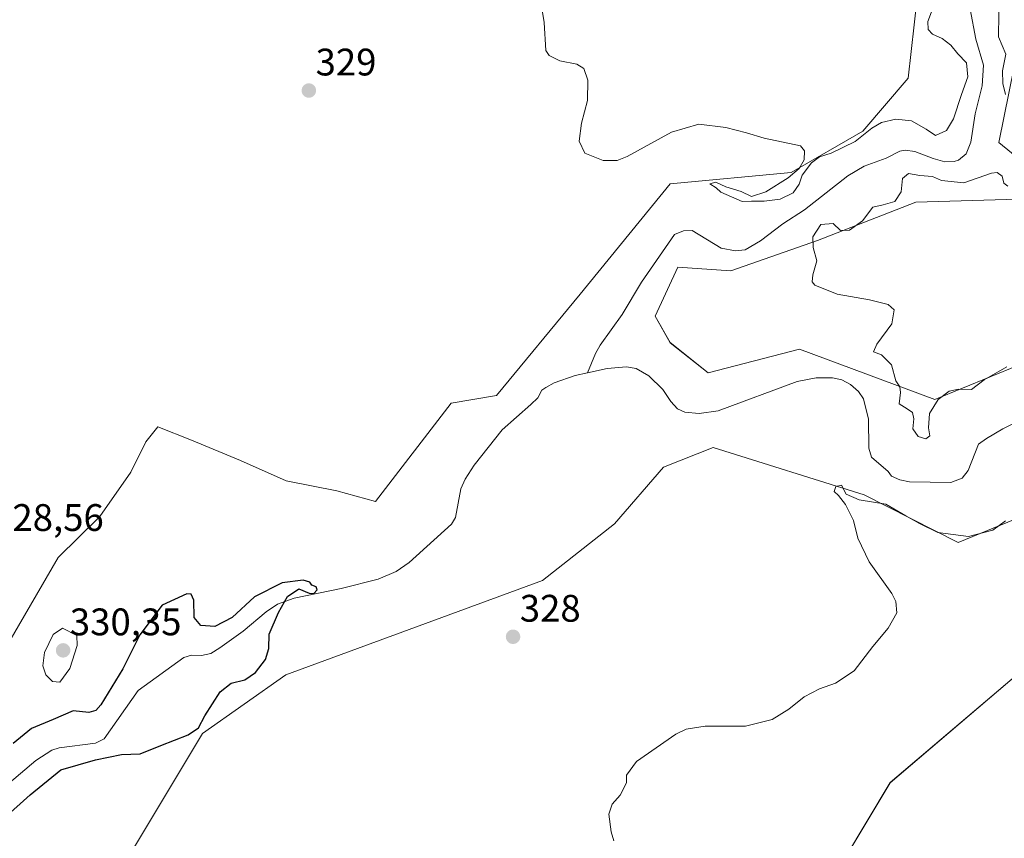
# Model space of a CAD drawing. Units: metres. Extents: x 625412 to 628895, y 4678661 to 4681037.
# Drawn here: x 627120 to 627377, y 4680488 to 4680702 of the extents above; entities that cross this region are included whole.
import ezdxf
from ezdxf.enums import TextEntityAlignment as Align

# ---------------------------------------------------------------- set-up
doc = ezdxf.new("R2010")
doc.units = ezdxf.units.M
doc.header["$MEASUREMENT"] = 0
for name, color, linetype, lineweight in [('Carátula', 7, 'Continuous', 5), ('Corriente natural lineal', 142, 'Continuous', 13), ('Cultivos herbáceos CxS', 92, 'Continuous', 0), ('Curva de nivel maestra', 36, 'Continuous', 30), ('Curva de nivel normal', 36, 'Continuous', 0), ('Matorral', 135, 'Continuous', 0), ('Matorral CxS', 135, 'Continuous', 0), ('Pastizal CxS', 92, 'Continuous', 0), ('Punto de cota en terreno', 7, 'Continuous', 0), ('Rótulo de punto de cota en terreno', 19, 'Continuous', 0)]:
    doc.layers.add(name, color=color, linetype=linetype, lineweight=lineweight)
doc.styles.add('Arial', font='txt', dxfattribs={"height": 0.2})

# ---------------------------------------------------------------- blocks, each defined once
blk = doc.blocks.new('*U174')
at = {"layer": 'Curva de nivel normal', "color": 36, "linetype": 'Continuous', "lineweight": 0}
for points in [[(627274.82, 4680487.24, 330), (627274.06, 4680489.62, 330), (627273.47, 4680494.18, 330), (627274.39, 4680496.84, 330), (627276.45, 4680499.17, 330), (627278.08, 4680502.41, 330), (627278.12, 4680504.45, 330), (627280.75, 4680508.02, 330), (627290.96, 4680515.08, 330), (627293.67, 4680516.42, 330), (627298.61, 4680517.22, 330), (627309.18, 4680517.18, 330), (627316.14, 4680518.92, 330), (627320.5, 4680521.65, 330), (627324.5, 4680524.87, 330), (627328.5, 4680526.99, 330), (627332.68, 4680528.43, 330), (627337.57, 4680531.69, 330), (627342.4, 4680538.03, 330), (627346.46, 4680542.8, 330), (627348.69, 4680546.84, 330), (627348.46, 4680549.8, 330), (627347.41, 4680551.84, 330), (627341.49, 4680560.12, 330), (627338.52, 4680566.31, 330), (627337.4, 4680570.89, 330), (627335.27, 4680575.06, 330), (627333.44, 4680577.44, 330), (627332.35, 4680578.52, 330), (627332.76, 4680579.81, 330), (627334.27, 4680580.17, 330), (627335.46, 4680577.8, 330), (627338.83, 4680576.33, 330), (627345.85, 4680575.17, 330), (627351, 4680572.1, 330), (627354.62, 4680570.14, 330), (627359.38, 4680567.75, 330), (627367.37, 4680566.73, 330), (627373.72, 4680568.44, 330), (627377.02, 4680570.81, 330)], [(627377.37, 4680611.04, 330), (627371.5, 4680607.69, 330), (627368.17, 4680605.13, 330), (627364.83, 4680605.25, 330), (627362.32, 4680604.72, 330), (627359.48, 4680602.52, 330), (627357.24, 4680598.83, 330), (627356.97, 4680595.16, 330), (627357.28, 4680593.04, 330), (627356.3, 4680592.29, 330), (627354.28, 4680592.82, 330), (627352.84, 4680594.84, 330), (627353.13, 4680597.46, 330), (627352.76, 4680599.09, 330), (627351.41, 4680600.07, 330), (627349.29, 4680601.37, 330), (627349.66, 4680604.34, 330), (627349.43, 4680605.84, 330), (627348.43, 4680607.42, 330), (627347.31, 4680611.6, 330), (627344.65, 4680614.22, 330), (627342.59, 4680615, 330), (627343.44, 4680616.99, 330), (627347.42, 4680622.3, 330), (627347.95, 4680625.95, 330), (627346.43, 4680627.38, 330), (627341.58, 4680628.52, 330), (627333.1, 4680630, 330), (627327.24, 4680632.38, 330), (627326.58, 4680633.22, 330), (627326.77, 4680635.09, 330), (627327.83, 4680638.76, 330), (627326.8, 4680642.2, 330), (627326.72, 4680644.97, 330), (627328.88, 4680648.23, 330), (627332.08, 4680648.5, 330), (627333.98, 4680646.65, 330), (627336.33, 4680646.75, 330), (627339.68, 4680649.23, 330), (627342.46, 4680652.8, 330), (627345.08, 4680653.4, 330), (627348.16, 4680654.26, 330), (627349.8, 4680656.76, 330), (627350.14, 4680660.26, 330), (627351.75, 4680661.52, 330), (627354.68, 4680661.02, 330), (627358, 4680660.77, 330), (627360.38, 4680659.72, 330), (627366.17, 4680659.13, 330), (627373.39, 4680661.62, 330), (627374.85, 4680661.78, 330), (627376.2, 4680660.86, 330), (627376.61, 4680659.02, 330), (627377.7, 4680658.23, 330)], [(627377.02, 4680682.15, 330), (627376.32, 4680685.04, 330), (627376.3, 4680688.39, 330), (627377.16, 4680692.69, 330), (627375.19, 4680697.23, 330), (627375.3, 4680703.14, 330), (627375.24, 4680706.66, 330), (627374.33, 4680708.85, 330), (627372.87, 4680710.82, 330), (627373.57, 4680713.09, 330), (627376.44, 4680716.86, 330), (627380.5, 4680721.86, 330)], [(627357.96, 4680704.5, 330), (627356.82, 4680701.28, 330), (627356.84, 4680699.16, 330), (627357.99, 4680697.98, 330), (627360.52, 4680696.84, 330), (627362.76, 4680695.08, 330), (627364.6, 4680692.78, 330), (627366.9, 4680690.46, 330), (627367.24, 4680686.82, 330), (627365.55, 4680682.15, 330), (627363.52, 4680675.82, 330), (627361.64, 4680672.81, 330), (627358.79, 4680671.5, 330), (627356.35, 4680673.15, 330), (627352.54, 4680675.34, 330), (627348.46, 4680675.77, 330), (627344.69, 4680674.87, 330), (627342.13, 4680673.39, 330), (627337.83, 4680669.94, 330), (627331.5, 4680666.88, 330), (627328.53, 4680665.89, 330), (627326.43, 4680664.36, 330), (627323.98, 4680661.15, 330), (627323.18, 4680658.74, 330), (627321.64, 4680656.48, 330), (627318.19, 4680654.84, 330), (627314.04, 4680654.32, 330), (627310.73, 4680654.36, 330), (627308.32, 4680654.24, 330), (627302.72, 4680656.7, 330), (627301.5, 4680657.82, 330), (627299.88, 4680658.88, 330), (627301.47, 4680659.28, 330), (627304.07, 4680658.07, 330), (627308.03, 4680656.81, 330), (627310.73, 4680655.57, 330), (627314.51, 4680656.77, 330), (627320.27, 4680660.38, 330), (627323.16, 4680662.82, 330), (627324.46, 4680665.14, 330), (627324.56, 4680667.47, 330), (627323.53, 4680668.82, 330), (627314.06, 4680670.81, 330), (627309.42, 4680672.2, 330), (627304.07, 4680673.55, 330), (627297, 4680674.44, 330), (627289.81, 4680672.38, 330), (627278.3, 4680666, 330), (627275.63, 4680664.96, 330), (627272.02, 4680664.93, 330), (627267.2, 4680666.84, 330), (627265.71, 4680670.02, 330), (627266.38, 4680674.7, 330), (627267.94, 4680680.58, 330), (627267.99, 4680685.97, 330), (627266.99, 4680688.97, 330), (627265.17, 4680690.14, 330), (627260.7, 4680691, 330), (627257.92, 4680692.33, 330), (627257.06, 4680693.7, 330), (627256.58, 4680701, 330), (627255.2, 4680709.54, 330)]]:
    blk.add_polyline3d(points, dxfattribs=at)
blk = doc.blocks.new('*U179')
at = {"layer": 'Curva de nivel maestra', "color": 36, "linetype": 'Continuous', "lineweight": 30}
blk.add_polyline3d([(627115.56, 4680493.08, 325), (627122.39, 4680499.23, 325), (627130.4, 4680505.76, 325), (627139.44, 4680508.41, 325), (627146.22, 4680509.77, 325), (627151.14, 4680510.01, 325), (627156.5, 4680512.14, 325), (627163.67, 4680514.95, 325), (627166.39, 4680516.79, 325), (627168.03, 4680519.91, 325), (627171.98, 4680526.19, 325), (627174.91, 4680528.44, 325), (627178.48, 4680529.33, 325), (627181.2, 4680531.23, 325), (627183.84, 4680534.59, 325), (627184.73, 4680537.49, 325), (627184.83, 4680541.25, 325), (627187.2, 4680546.92, 325), (627189.55, 4680551.11, 325), (627192.52, 4680553.11, 325), (627195.26, 4680551.98, 325), (627196.49, 4680551.88, 325), (627197.31, 4680552.78, 325), (627197.08, 4680553.57, 325), (627195.92, 4680554.07, 325), (627195.41, 4680554.8, 325), (627193.7, 4680555.32, 325), (627188.19, 4680554.66, 325), (627180.94, 4680550.96, 325), (627175.18, 4680545.6, 325), (627170.6, 4680543.23, 325), (627166.92, 4680543.52, 325), (627165.23, 4680545.6, 325), (627165.16, 4680550.12, 325), (627164.46, 4680551.71, 325), (627163.34, 4680551.78, 325), (627156.86, 4680548.78, 325), (627150.99, 4680541.04, 325), (627146.61, 4680532.18, 325), (627140.83, 4680522.78, 325), (627139.58, 4680521.31, 325), (627137.72, 4680520.81, 325), (627133.63, 4680521.24, 325), (627128.4, 4680518.94, 325), (627122.73, 4680516.64, 325), (627117.98, 4680512.68, 325)], dxfattribs=at)
blk = doc.blocks.new('5PATER')
at = {"layer": 'Carátula', "linetype": 'Continuous', "lineweight": 5}
h = blk.add_hatch(color=250, dxfattribs=at)
edge = h.paths.add_edge_path()
edge.add_ellipse((0, 0.01), major_axis=(-1.33, -1.34), ratio=0.999422, start_angle=0, end_angle=360)

msp = doc.modelspace()

# ---------------------------------------------------------------- linework, layer by layer
at = {"layer": 'Corriente natural lineal', "color": 142, "linetype": 'Continuous', "lineweight": 13}
for points in [[(627366.38, 4680712.38, 329.26), (627369.29, 4680696.68, 329.03), (627371.31, 4680689.88, 328.95), (627370.93, 4680684.47, 328.9), (627369.12, 4680677.11, 328.86), (627367.99, 4680669.73, 328.68), (627366.75, 4680666.69, 328.62), (627364.81, 4680665.04, 328.64), (627363.68, 4680664.65, 328.65), (627361.18, 4680664.63, 328.68), (627358.21, 4680665.45, 328.72), (627353.39, 4680667.32, 328.69), (627350.87, 4680667.67, 328.65), (627349.44, 4680667.38, 328.65), (627345.88, 4680665.56, 328.48), (627340.19, 4680663.47, 328.39), (627335.88, 4680660.94, 328.49), (627324.57, 4680652.09, 328.33), (627318.92, 4680648.41, 327.94), (627313.13, 4680643.97, 327.76), (627309.09, 4680641.63, 327.61), (627306.6, 4680641.34, 327.58), (627302.79, 4680642.01, 327.82), (627295.21, 4680646.7, 327.44), (627293, 4680646.57, 327.45), (627290.67, 4680645.63, 327.49), (627282.03, 4680633.13, 327.24), (627276.98, 4680624.71, 327.06), (627271.25, 4680616.7, 326.76), (627269.97, 4680614.56, 326.71), (627267.89, 4680609.46, 326.59)], [(627267.89, 4680609.46, 326.59), (627264.68, 4680608.77, 326.54), (627259.24, 4680606.91, 326.61), (627257.04, 4680605.7, 326.49), (627256.03, 4680604.98, 326.42), (627254.91, 4680602.92, 326.33), (627253.15, 4680601.19, 326.34), (627245.61, 4680594.57, 326.11), (627238.29, 4680585.37, 325.96), (627235.99, 4680581.68, 325.85), (627234.88, 4680579.18, 325.82), (627233.42, 4680571.73, 325.7), (627232.45, 4680570, 325.66), (627221.32, 4680559.93, 325.34), (627217.93, 4680557.62, 325.32), (627213.3, 4680555.58, 325.25), (627203.61, 4680553.13, 325.14), (627191.35, 4680550.65, 325.3), (627187.01, 4680549.04, 323.63), (627184.03, 4680547.05, 323.03), (627177.99, 4680541.99, 322.58), (627171.93, 4680537.63, 322.11), (627169.56, 4680536.17, 322.24), (627167.12, 4680535.66, 322.31), (627164.5, 4680535.74, 322.22), (627162.48, 4680535.17, 322.15), (627150.57, 4680526.5, 322.14), (627141.7, 4680513.9, 321.78), (627139.48, 4680512.8, 322.04), (627129.97, 4680511.59, 321.28), (627128.09, 4680510.93, 321.25), (627123.89, 4680508.23, 321.19), (627114.07, 4680499.97, 320.45)], [(627393.65, 4680603.63, 328.6), (627376.37, 4680594.85, 328.41), (627372.06, 4680592.33, 328.23), (627369.99, 4680590.84, 328.15), (627367.32, 4680583.94, 328.03), (627365.76, 4680581.96, 328), (627362.78, 4680580.84, 327.92), (627351.98, 4680580.99, 327.79), (627349.5, 4680581.54, 327.76), (627347.32, 4680582.49, 327.73), (627346.42, 4680583.72, 327.71), (627342.1, 4680587.46, 327.7), (627341.35, 4680589.82, 327.67), (627341.32, 4680597.43, 327.58), (627340.01, 4680602.67, 327.53), (627338.72, 4680604.62, 327.5), (627336.6, 4680606.47, 327.5), (627334.32, 4680607.63, 327.47), (627331.93, 4680608.22, 327.41), (627327.66, 4680608.15, 327.36), (627322.7, 4680607.24, 327.35), (627302.07, 4680599.6, 327.17), (627297.11, 4680598.88, 327.11), (627293.32, 4680599.21, 327.04), (627291.41, 4680600.13, 326.99), (627289.7, 4680602.02, 326.96), (627287.61, 4680605.13, 326.93), (627283.97, 4680608.69, 326.89), (627280.6, 4680610.61, 326.82), (627278.12, 4680611.04, 326.79), (627273.09, 4680610.58, 326.68), (627267.89, 4680609.46, 326.59)]]:
    msp.add_polyline3d(points, dxfattribs=at)
at = {"layer": 'Cultivos herbáceos CxS', "color": 92, "linetype": 'Continuous', "lineweight": 0}
for points in [[(627355.52, 4680721.38, 331.56), (627351.68, 4680686.46, 330.63), (627339.84, 4680672.64, 330.03), (627321.1, 4680661.79, 330.04), (627289.53, 4680658.82, 329.73), (627266.03, 4680630.01, 329), (627244.15, 4680603.55, 327.44), (627232.31, 4680601.57, 327.7), (627212.57, 4680575.91, 327.76), (627202.5, 4680578.65, 327.86), (627189.26, 4680581.3, 327.14), (627177.35, 4680586.6, 328.03), (627164.56, 4680591.89, 327.96), (627155.73, 4680595.42, 327.76), (627152.64, 4680591.45, 327.79), (627148.67, 4680583.51, 327.85), (627140.55, 4680571.96, 328.15), (627129.73, 4680561.29, 328.99), (627115.3, 4680536.39, 328.47)], [(627115.3, 4680536.39, 328.47), (627129.73, 4680561.29, 328.99), (627140.55, 4680571.96, 328.15), (627148.67, 4680583.51, 327.85), (627152.64, 4680591.45, 327.79), (627155.73, 4680595.42, 327.76), (627164.56, 4680591.89, 327.96), (627177.35, 4680586.6, 328.03), (627189.26, 4680581.3, 327.14), (627202.5, 4680578.65, 327.86), (627212.57, 4680575.91, 327.76), (627232.31, 4680601.57, 327.7), (627244.15, 4680603.55, 327.44), (627266.03, 4680630.01, 329), (627289.53, 4680658.82, 329.73), (627321.1, 4680661.79, 330.04), (627339.84, 4680672.64, 330.03), (627351.68, 4680686.46, 330.63), (627355.52, 4680721.38, 331.56)], [(627386.21, 4680660.8, 330.71), (627375.36, 4680669.68, 328.77), (627379.31, 4680689.42, 330.67)], [(627379.31, 4680689.42, 330.67), (627375.36, 4680669.68, 328.77), (627386.21, 4680660.8, 330.71)], [(627380.29, 4680654.88, 330.71), (627353.66, 4680654.07, 330.24), (627328, 4680644.02, 329.92), (627305.31, 4680636.12, 328.65), (627291.5, 4680637.11, 328.74), (627285.58, 4680624.28, 328.59), (627289.53, 4680617.37, 328.34), (627299.39, 4680609.47, 328.81), (627323.27, 4680615.7, 328.89), (627358.59, 4680602.56, 330.05), (627380.29, 4680611.44, 329.86)], [(627380.29, 4680611.44, 329.86), (627358.59, 4680602.56, 330.05), (627323.27, 4680615.7, 328.89), (627299.39, 4680609.47, 328.81), (627289.53, 4680617.36, 328.34), (627285.58, 4680624.27, 328.59), (627291.5, 4680637.11, 328.74), (627305.31, 4680636.12, 328.65), (627328.01, 4680644.02, 329.92), (627353.66, 4680654.07, 330.24), (627380.29, 4680654.87, 330.71)], [(627114.72, 4680419.17, 327.68), (627127.05, 4680428.18, 327.88), (627148.66, 4680435.33, 327.63), (627140.77, 4680439.28, 326.76), (627126.96, 4680442.24, 326.97), (627125.97, 4680454.09, 326.18), (627149.65, 4680485.68, 327.64), (627167.41, 4680515.29, 326.13), (627189.11, 4680530.59, 328.11), (627256.2, 4680555.27, 327.97), (627274.95, 4680570.07, 328.02), (627287.77, 4680584.88, 328.75), (627300.74, 4680590, 328.71), (627340.13, 4680577.66, 329.06), (627364.73, 4680565.14, 330.12), (627381.5, 4680572.05, 329.35)], [(627381.5, 4680572.05, 329.35), (627364.73, 4680565.14, 330.12), (627340.13, 4680577.66, 329.06), (627300.74, 4680590, 328.71), (627287.77, 4680584.88, 328.75), (627274.95, 4680570.07, 328.02), (627256.2, 4680555.27, 327.97), (627189.11, 4680530.59, 328.11), (627167.41, 4680515.29, 326.13), (627149.65, 4680485.68, 327.64), (627125.97, 4680454.09, 326.18), (627126.96, 4680442.24, 326.97), (627140.77, 4680439.28, 326.76), (627148.66, 4680435.33, 327.63), (627127.05, 4680428.18, 327.88), (627114.72, 4680419.17, 327.68)], [(627380.51, 4680531.08, 331.28), (627346.97, 4680502.45, 331.03), (627329.21, 4680472.84, 330.87)], [(627329.21, 4680472.84, 330.87), (627346.97, 4680502.46, 331.03), (627380.51, 4680531.08, 331.28)]]:
    msp.add_polyline3d(points, dxfattribs=at)
at = {"layer": 'Curva de nivel normal', "color": 36, "linetype": 'Continuous', "lineweight": 0}
msp.add_polyline3d([(627130.12, 4680528.73, 330), (627132.77, 4680532.31, 330), (627134.63, 4680538.31, 330), (627134.62, 4680540.93, 330), (627130.85, 4680542.83, 330), (627128.44, 4680541.12, 330), (627126.16, 4680536.48, 330), (627125.72, 4680533, 330), (627126.49, 4680530.63, 330), (627128.22, 4680528.86, 330), (627130.12, 4680528.73, 330)], dxfattribs=at)
at = {"layer": 'Matorral', "color": 135, "linetype": 'Continuous', "lineweight": 0}
msp.add_polyline3d([(627329.21, 4680472.84, 330.87), (627346.97, 4680502.46, 331.03), (627380.51, 4680531.08, 331.28)], dxfattribs=at)
at = {"layer": 'Matorral CxS', "color": 135, "linetype": 'Continuous', "lineweight": 0}
msp.add_polyline3d([(627329.21, 4680472.84, 330.87), (627346.97, 4680502.45, 331.03), (627380.51, 4680531.08, 331.28)], dxfattribs=at)
at = {"layer": 'Pastizal CxS', "color": 92, "linetype": 'Continuous', "lineweight": 0}
for points in [[(627115.3, 4680536.39, 328.47), (627129.73, 4680561.29, 328.99), (627140.55, 4680571.96, 328.15), (627148.67, 4680583.51, 327.85), (627152.64, 4680591.45, 327.79), (627155.73, 4680595.42, 327.76), (627164.56, 4680591.89, 327.96), (627177.35, 4680586.6, 328.03), (627189.26, 4680581.3, 327.14), (627202.5, 4680578.65, 327.86), (627212.57, 4680575.91, 327.76), (627232.31, 4680601.57, 327.7), (627244.15, 4680603.55, 327.44), (627266.03, 4680630.01, 329), (627289.53, 4680658.82, 329.73), (627321.1, 4680661.79, 330.04), (627339.84, 4680672.64, 330.03), (627351.68, 4680686.46, 330.63), (627355.52, 4680721.38, 331.56)], [(627115.3, 4680536.39, 328.47), (627129.73, 4680561.29, 328.99), (627140.55, 4680571.96, 328.15), (627148.67, 4680583.51, 327.85), (627152.64, 4680591.45, 327.79), (627155.73, 4680595.42, 327.76), (627164.56, 4680591.89, 327.96), (627177.35, 4680586.6, 328.03), (627189.26, 4680581.3, 327.14), (627202.5, 4680578.65, 327.86), (627212.57, 4680575.91, 327.76), (627232.31, 4680601.57, 327.7), (627244.15, 4680603.55, 327.44), (627266.03, 4680630.01, 329), (627289.53, 4680658.82, 329.73), (627321.1, 4680661.79, 330.04), (627339.84, 4680672.64, 330.03), (627351.68, 4680686.46, 330.63), (627355.52, 4680721.38, 331.56)], [(627379.31, 4680689.42, 330.67), (627375.36, 4680669.68, 328.77), (627386.21, 4680660.8, 330.71)], [(627379.31, 4680689.42, 330.67), (627375.36, 4680669.68, 328.77), (627386.21, 4680660.8, 330.71)], [(627380.29, 4680654.88, 330.71), (627353.66, 4680654.07, 330.24), (627328, 4680644.02, 329.92), (627305.31, 4680636.12, 328.65), (627291.5, 4680637.11, 328.74), (627285.58, 4680624.28, 328.59), (627289.53, 4680617.37, 328.34), (627299.39, 4680609.47, 328.81), (627323.27, 4680615.7, 328.89), (627358.59, 4680602.56, 330.05), (627380.29, 4680611.44, 329.86)], [(627380.29, 4680654.87, 330.71), (627353.66, 4680654.07, 330.24), (627328.01, 4680644.02, 329.92), (627305.31, 4680636.12, 328.65), (627291.5, 4680637.11, 328.74), (627285.58, 4680624.27, 328.59), (627289.53, 4680617.36, 328.34), (627299.39, 4680609.47, 328.81), (627323.27, 4680615.7, 328.89), (627358.59, 4680602.56, 330.05), (627380.29, 4680611.44, 329.86)], [(627381.5, 4680572.05, 329.35), (627364.73, 4680565.14, 330.12), (627340.13, 4680577.66, 329.06), (627300.74, 4680590, 328.71), (627287.77, 4680584.88, 328.75), (627274.95, 4680570.07, 328.02), (627256.2, 4680555.27, 327.97), (627189.11, 4680530.59, 328.11), (627167.41, 4680515.29, 326.13), (627149.65, 4680485.68, 327.64), (627125.97, 4680454.09, 326.18), (627126.96, 4680442.24, 326.97), (627140.77, 4680439.28, 326.76), (627148.66, 4680435.33, 327.63), (627127.05, 4680428.18, 327.88), (627114.72, 4680419.17, 327.68)], [(627381.5, 4680572.05, 329.35), (627364.73, 4680565.14, 330.12), (627340.13, 4680577.66, 329.06), (627300.74, 4680590, 328.71), (627287.77, 4680584.88, 328.75), (627274.95, 4680570.07, 328.02), (627256.2, 4680555.27, 327.97), (627189.11, 4680530.59, 328.11), (627167.41, 4680515.29, 326.13), (627149.65, 4680485.68, 327.64), (627125.97, 4680454.09, 326.18), (627126.96, 4680442.24, 326.97), (627140.77, 4680439.28, 326.76), (627148.66, 4680435.33, 327.63), (627127.05, 4680428.18, 327.88), (627114.72, 4680419.17, 327.68)]]:
    msp.add_polyline3d(points, dxfattribs=at)

# ---------------------------------------------------------------- block references
at = {"layer": 'Curva de nivel maestra', "color": 36, "linetype": 'Continuous', "lineweight": 30}
msp.add_blockref('*U179', (0, 0), dxfattribs=at)
at = {"layer": 'Curva de nivel normal', "color": 36, "linetype": 'Continuous', "lineweight": 0}
msp.add_blockref('*U174', (0, 0), dxfattribs=at)
at = {"layer": 'Punto de cota en terreno', "linetype": 'Continuous', "lineweight": 0}
for p in [(627195.16, 4680683.21, 329), (627248.48, 4680540.55, 328), (627131, 4680537, 330.35)]:
    msp.add_blockref('5PATER', p, dxfattribs=at)

# ---------------------------------------------------------------- texts
at = {"layer": 'Rótulo de punto de cota en terreno', "color": 19, "linetype": 'Continuous', "lineweight": 0, "style": 'Arial'}
for s, p in [('329', (627196.92, 4680684.97)), ('328,56', (627112.46, 4680566.01)), ('328', (627250.24, 4680542.31)), ('330,35', (627132.76, 4680538.76))]:
    msp.add_text(s, height=7, dxfattribs=at).set_placement(p, align=Align.BOTTOM_LEFT)

doc.saveas('drawing.dxf')
